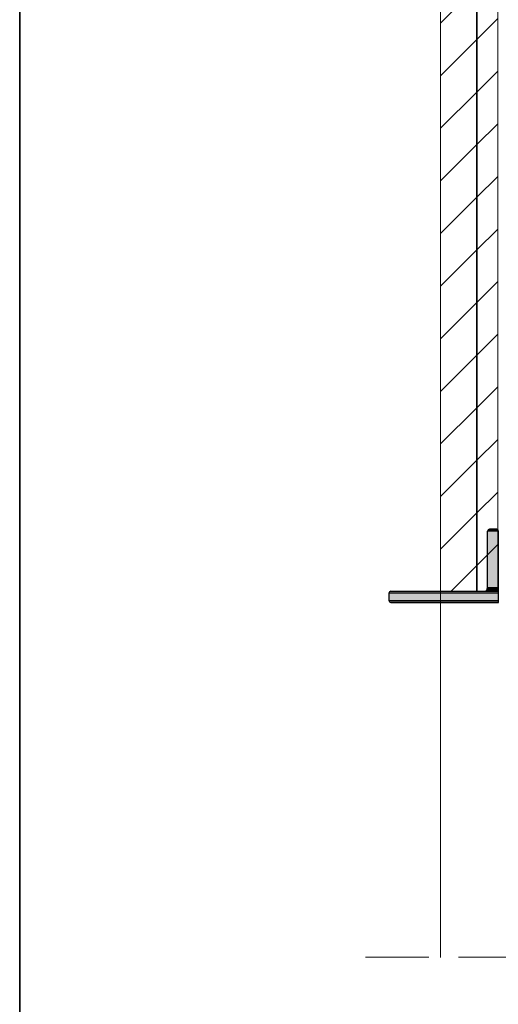
# Model space of a CAD drawing. Units: inches. Extents: x 10 to 4598, y 10 to 832.
# Drawn here: x 3171 to 3300, y 432 to 697 of the extents above; entities that cross this region are included whole.
import ezdxf

# ---------------------------------------------------------------- set-up
doc = ezdxf.new("R2010")
doc.units = ezdxf.units.IN
doc.header["$MEASUREMENT"] = 0
doc.linetypes.add('AI-Linetype-60', pattern=[94, 17, -8, 61, -8])
doc.layers.add('Layer 1', color=7, linetype='Continuous')
pattern_1 = [(45, (0, 0), (-7.071068, 7.071068), [])]

# ---------------------------------------------------------------- blocks, each defined once
blk = doc.blocks.new('block 177')
at = {"layer": 'Layer 1', "true_color": 0xffffff}
for points in [[(3296.95, 559.93), (3296.79, 559.6), (3299.79, 559.6)], [(3296.79, 559.6), (3299.79, 559.6), (3299.79, 544.43)], [(3296.79, 559.6), (3296.79, 544.43), (3299.79, 544.43)], [(3297.29, 560.1), (3296.95, 559.93), (3299.62, 559.93)], [(3296.95, 559.93), (3299.62, 559.93), (3299.79, 559.6)], [(3297.29, 560.1), (3299.29, 560.1), (3299.62, 559.93)], [(3270.46, 543.27), (3270.29, 542.93), (3299.79, 542.93)], [(3270.29, 542.93), (3270.29, 540.93), (3299.79, 540.93)], [(3270.29, 542.93), (3299.79, 542.93), (3299.79, 540.93)], [(3270.79, 543.43), (3270.46, 543.27), (3299.79, 543.27)], [(3270.46, 543.27), (3299.79, 543.27), (3299.79, 542.93)], [(3270.79, 543.43), (3299.79, 543.43), (3299.79, 543.27)], [(3296.79, 544.43), (3296.62, 543.6), (3299.79, 543.6)], [(3296.79, 544.43), (3299.79, 544.43), (3299.79, 543.6)], [(3270.29, 540.93), (3270.46, 540.6), (3299.79, 540.6)], [(3270.29, 540.93), (3299.79, 540.93), (3299.79, 540.6)], [(3270.46, 540.6), (3270.79, 540.43), (3299.79, 540.43)], [(3270.46, 540.6), (3299.79, 540.6), (3299.79, 540.43)]]:
    blk.add_hatch(color=7, dxfattribs=at).paths.add_polyline_path(points)
at = {"layer": 'Layer 1', "color": 7, "lineweight": 25, "true_color": 0xffffff}
for points in [[(3299.29, 560.1), (3297.29, 560.1), (3296.95, 559.93), (3296.79, 559.6)], [(3296.79, 544.43), (3296.79, 559.6)], [(3299.79, 540.43), (3299.79, 559.6), (3299.62, 559.93), (3299.29, 560.1)], [(3270.79, 543.43), (3270.46, 543.27), (3270.29, 542.93)], [(3270.29, 542.93), (3270.29, 540.93)], [(3270.79, 543.43), (3295.95, 543.43), (3296.62, 543.6), (3296.79, 544.43)], [(3270.29, 540.93), (3270.46, 540.6), (3270.79, 540.43)], [(3270.79, 540.43), (3299.79, 540.43)]]:
    blk.add_lwpolyline(points, dxfattribs=at)
at = {"layer": 'Layer 1', "lineweight": 0}
for points in [[(3296.95, 559.93), (3296.79, 559.6), (3299.79, 559.6)], [(3296.79, 559.6), (3299.79, 559.6), (3299.79, 544.43)], [(3296.79, 559.6), (3296.79, 544.43), (3299.79, 544.43)], [(3297.29, 560.1), (3296.95, 559.93), (3299.62, 559.93)], [(3296.95, 559.93), (3299.62, 559.93), (3299.79, 559.6)], [(3297.29, 560.1), (3299.29, 560.1), (3299.62, 559.93)], [(3270.46, 543.27), (3270.29, 542.93), (3299.79, 542.93)], [(3270.29, 542.93), (3270.29, 540.93), (3299.79, 540.93)], [(3270.29, 542.93), (3299.79, 542.93), (3299.79, 540.93)], [(3270.79, 543.43), (3270.46, 543.27), (3299.79, 543.27)], [(3270.46, 543.27), (3299.79, 543.27), (3299.79, 542.93)], [(3270.79, 543.43), (3299.79, 543.43), (3299.79, 543.27)], [(3296.79, 544.43), (3296.62, 543.6), (3299.79, 543.6)], [(3296.79, 544.43), (3299.79, 544.43), (3299.79, 543.6)], [(3270.29, 540.93), (3270.46, 540.6), (3299.79, 540.6)], [(3270.29, 540.93), (3299.79, 540.93), (3299.79, 540.6)], [(3270.46, 540.6), (3270.79, 540.43), (3299.79, 540.43)], [(3270.46, 540.6), (3299.79, 540.6), (3299.79, 540.43)]]:
    blk.add_lwpolyline(points, dxfattribs=at)
blk = doc.blocks.new('block 175')
at = {"layer": 'Layer 1', "true_color": 0x000000}
h = blk.add_hatch(dxfattribs=at)
h.set_pattern_fill('AI_USER_DEFINED_HATCH', color=18, scale=10, angle=45, style=2, pattern_type=0)
h.set_pattern_definition(pattern_1)
h.paths.add_polyline_path([(3293.84, 790.5), (3293.84, 543.42), (3284.18, 543.42), (3284.18, 790.5)])
h = blk.add_hatch(dxfattribs=at)
h.set_pattern_fill('AI_USER_DEFINED_HATCH', color=18, scale=10, angle=45, style=2, pattern_type=0)
h.set_pattern_definition(pattern_1)
h.paths.add_polyline_path([(3293.84, 704.93), (3299.54, 704.93), (3299.54, 543.42), (3293.84, 543.42)])
at = {"layer": 'Layer 1', "lineweight": 0}
for points in [[(3293.84, 790.5), (3293.84, 543.42), (3284.18, 543.42), (3284.18, 790.5)], [(3293.84, 704.93), (3299.54, 704.93), (3299.54, 543.42), (3293.84, 543.42), (3293.84, 704.93)]]:
    blk.add_lwpolyline(points, dxfattribs=at)
at = {"layer": 'Layer 1', "color": 7, "lineweight": 9, "true_color": 0xffffff}
for points in [[(3294.01, 543.59), (3294.01, 790.5)], [(3284.18, 704.74), (3284.18, 444.98)]]:
    blk.add_lwpolyline(points, dxfattribs=at)
at = {"layer": 'Layer 1', "color": 7, "linetype": 'AI-Linetype-60', "lineweight": 13, "true_color": 0xffffff}
blk.add_lwpolyline([(3264.01, 445.09), (3662.32, 445.09)], dxfattribs=at)
at = {"layer": 'Layer 1'}
blk.add_blockref('block 177', (0, 0), dxfattribs=at)

msp = doc.modelspace()

# ---------------------------------------------------------------- linework, layer by layer
at = {"layer": 'Layer 1', "lineweight": 0}
msp.add_lwpolyline([(3746, 70.67), (3171, 70.67), (3171, 832), (3746, 832), (3746, 70.67)], dxfattribs=at)
at = {"layer": 'Layer 1', "color": 7, "lineweight": 35, "true_color": 0xffffff}
msp.add_lwpolyline([(3746, 10), (3171, 10), (3171, 832), (3746, 832), (3746, 10)], dxfattribs=at)

# ---------------------------------------------------------------- block references
at = {"layer": 'Layer 1'}
msp.add_blockref('block 175', (0, 0), dxfattribs=at)

doc.saveas('drawing.dxf')
